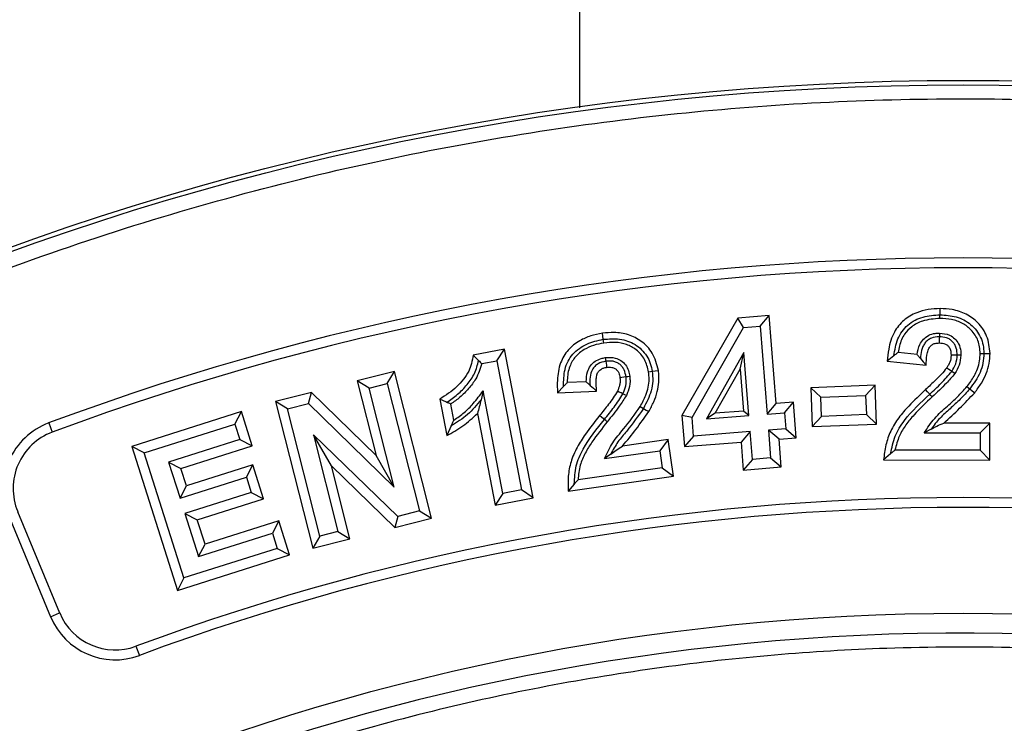
# Model space of a CAD drawing. Units: millimetres. Extents: x 0 to 10668, y 0 to 7544.
# Drawn here: x 3468 to 3609, y 1131 to 1231 of the extents above; entities that cross this region are included whole.
import ezdxf

# ---------------------------------------------------------------- set-up
doc = ezdxf.new("R2010")
doc.units = ezdxf.units.MM

msp = doc.modelspace()

# ---------------------------------------------------------------- linework, layer by layer
at = {"color": 7, "linetype": 'Continuous', "lineweight": 25}
for p, q in [((3571.14, 1188.68), (3563.16, 1174.77)), ((3575.67, 1189.04), (3571.14, 1188.68)), ((3571.99, 1187.33), (3571.14, 1188.68)), ((3574.38, 1187.52), (3575.67, 1189.04)), ((3576.66, 1176.46), (3575.67, 1189.04)), ((3564.6, 1174.45), (3571.99, 1187.33)), ((3571.99, 1187.33), (3574.38, 1187.52)), ((3574.38, 1187.52), (3575.37, 1174.94)), ((3537.77, 1184.24), (3533.29, 1183.38)), ((3536.65, 1182.59), (3537.77, 1184.24)), ((3541.86, 1162.98), (3537.77, 1184.24)), ((3534.05, 1182.63), (3533.29, 1183.38)), ((3572.03, 1183.76), (3566.67, 1174.26)), ((3571.51, 1181.4), (3572.03, 1183.76)), ((3572.74, 1174.73), (3572.03, 1183.76)), ((3593.51, 1183.31), (3592.52, 1182.52)), ((3596.82, 1183.5), (3594.11, 1183.78)), ((3606.38, 1183.64), (3607.27, 1183.63)), ((3534.5, 1182.18), (3536.65, 1182.59)), ((3536.65, 1182.59), (3540.21, 1164.09)), ((3567.93, 1175.06), (3571.51, 1181.4)), ((3571.51, 1181.4), (3571.98, 1175.38)), ((3592.52, 1182.52), (3598.11, 1181.95)), ((3521.99, 1181.05), (3516.67, 1179.7)), ((3520.97, 1179.33), (3521.99, 1181.05)), ((3527.3, 1160.07), (3521.99, 1181.05)), ((3516.67, 1179.7), (3519.38, 1169.01)), ((3518.38, 1178.68), (3516.67, 1179.7)), ((3518.38, 1178.68), (3520.97, 1179.33)), ((3521.97, 1164.5), (3518.38, 1178.68)), ((3520.97, 1179.33), (3525.59, 1161.09)), ((3546.21, 1178.9), (3545.34, 1177.99)), ((3549.46, 1179.57), (3546.73, 1179.45)), ((3590.82, 1179.07), (3581.6, 1178.73)), ((3583.06, 1177.38), (3581.6, 1178.73)), ((3581.6, 1178.73), (3581.79, 1173.17)), ((3590.82, 1179.07), (3589.46, 1177.61)), ((3591.02, 1173.51), (3590.82, 1179.07)), ((3603.96, 1178.88), (3604.37, 1178.55)), ((3510.11, 1178.04), (3504.99, 1176.74)), ((3509.69, 1176.48), (3510.11, 1178.04)), ((3519.38, 1169.01), (3510.11, 1178.04)), ((3528.49, 1177.08), (3529.5, 1171.87)), ((3529.47, 1176.64), (3528.49, 1177.08)), ((3534.69, 1178.28), (3534.4, 1177.01)), ((3537.52, 1163.58), (3534.69, 1178.28)), ((3545.34, 1177.99), (3550.95, 1178.22)), ((3583.06, 1177.38), (3589.46, 1177.61)), ((3583.15, 1174.63), (3583.06, 1177.38)), ((3589.46, 1177.61), (3589.56, 1174.87)), ((3506.7, 1175.72), (3504.99, 1176.74)), ((3504.99, 1176.74), (3510.3, 1155.76)), ((3506.7, 1175.72), (3509.69, 1176.48)), ((3511.32, 1157.48), (3506.7, 1175.72)), ((3509.69, 1176.48), (3521.97, 1164.5)), ((3530.5, 1174.09), (3530.06, 1176.38)), ((3575.37, 1174.94), (3576.66, 1176.46)), ((3579.12, 1176.65), (3576.66, 1176.46)), ((3577.83, 1175.14), (3579.12, 1176.65)), ((3579.53, 1171.56), (3579.12, 1176.65)), ((3500.09, 1175.3), (3484.39, 1170.32)), ((3499.17, 1173.52), (3500.09, 1175.3)), ((3501.64, 1170.41), (3500.09, 1175.3)), ((3533.88, 1175.03), (3536.4, 1161.93)), ((3563.16, 1174.77), (3563.52, 1170.3)), ((3564.6, 1174.45), (3563.16, 1174.77)), ((3564.81, 1171.81), (3564.6, 1174.45)), ((3567.93, 1175.06), (3566.67, 1174.26)), ((3566.67, 1174.26), (3572.74, 1174.73)), ((3571.98, 1175.38), (3567.93, 1175.06)), ((3572.74, 1174.73), (3571.98, 1175.38)), ((3575.37, 1174.94), (3577.83, 1175.14)), ((3577.83, 1175.14), (3578.01, 1172.85)), ((3583.15, 1174.63), (3581.79, 1173.17)), ((3589.56, 1174.87), (3583.15, 1174.63)), ((3589.56, 1174.87), (3591.02, 1173.51)), ((3472.5, 1173.68), (3473, 1172.35)), ((3486.16, 1169.4), (3499.17, 1173.52)), ((3499.17, 1173.52), (3499.87, 1171.33)), ((3530.13, 1173.25), (3529.5, 1171.87)), ((3578.01, 1172.85), (3575.55, 1172.66)), ((3578.01, 1172.85), (3579.53, 1171.56)), ((3581.79, 1173.17), (3591.02, 1173.51)), ((3598.82, 1172.79), (3597.86, 1172.26)), ((3607.25, 1173.66), (3600.65, 1173.67)), ((3607.25, 1173.66), (3605.84, 1172.25)), ((3607.24, 1168.36), (3607.25, 1173.66)), ((3522.48, 1160.3), (3510.4, 1171.99)), ((3510.4, 1171.99), (3513.91, 1158.13)), ((3512.99, 1167.53), (3510.4, 1171.99)), ((3564.81, 1171.81), (3563.52, 1170.3)), ((3572.92, 1172.45), (3564.81, 1171.81)), ((3572.92, 1172.45), (3571.63, 1170.93)), ((3573.24, 1168.46), (3572.92, 1172.45)), ((3575.55, 1172.66), (3575.86, 1168.67)), ((3577.06, 1171.36), (3575.55, 1172.66)), ((3577.06, 1171.36), (3579.53, 1171.56)), ((3597.86, 1172.26), (3605.84, 1172.25)), ((3605.84, 1172.25), (3605.83, 1169.78)), ((3484.39, 1170.32), (3490.93, 1149.73)), ((3486.16, 1169.4), (3484.39, 1170.32)), ((3499.87, 1171.33), (3489.66, 1168.09)), ((3491.44, 1167.18), (3501.64, 1170.41)), ((3499.87, 1171.33), (3501.64, 1170.41)), ((3561.19, 1171.31), (3554.66, 1170.38)), ((3561.19, 1171.31), (3559.99, 1169.71)), ((3561.93, 1166.06), (3561.19, 1171.31)), ((3563.52, 1170.3), (3571.63, 1170.93)), ((3571.63, 1170.93), (3571.94, 1166.94)), ((3577.38, 1167.38), (3577.06, 1171.36)), ((3491.84, 1151.5), (3486.16, 1169.4)), ((3521.97, 1164.5), (3519.38, 1169.01)), ((3552.09, 1168.59), (3559.99, 1169.71)), ((3552.97, 1169.24), (3552.09, 1168.59)), ((3559.99, 1169.71), (3560.34, 1167.26)), ((3575.86, 1168.67), (3573.24, 1168.46)), ((3575.86, 1168.67), (3577.38, 1167.38)), ((3593.04, 1169.27), (3592.02, 1168.39)), ((3605.83, 1169.78), (3593.65, 1169.8)), ((3605.83, 1169.78), (3607.24, 1168.36)), ((3489.66, 1168.09), (3491.32, 1162.9)), ((3489.66, 1168.09), (3491.44, 1167.18)), ((3492.23, 1164.67), (3491.44, 1167.18)), ((3501.72, 1167.68), (3492.23, 1164.67)), ((3500.81, 1165.91), (3501.72, 1167.68)), ((3503.27, 1162.81), (3501.72, 1167.68)), ((3512.99, 1167.53), (3522.06, 1158.74)), ((3515.63, 1157.11), (3512.99, 1167.53)), ((3560.34, 1167.26), (3548.28, 1165.54)), ((3560.34, 1167.26), (3561.93, 1166.06)), ((3573.24, 1168.46), (3571.94, 1166.94)), ((3571.94, 1166.94), (3577.38, 1167.38)), ((3592.02, 1168.39), (3607.24, 1168.36)), ((3491.32, 1162.9), (3500.81, 1165.91)), ((3500.81, 1165.91), (3501.5, 1163.73)), ((3546.87, 1163.92), (3561.93, 1166.06)), ((3491.32, 1162.9), (3492.23, 1164.67)), ((3547.75, 1164.93), (3546.87, 1163.92)), ((3501.5, 1163.73), (3492, 1160.72)), ((3501.5, 1163.73), (3503.27, 1162.81)), ((3537.52, 1163.58), (3536.4, 1161.93)), ((3536.4, 1161.93), (3541.86, 1162.98)), ((3540.21, 1164.09), (3537.52, 1163.58)), ((3541.86, 1162.98), (3540.21, 1164.09)), ((3493.78, 1159.8), (3503.27, 1162.81)), ((3466.76, 1160.48), (3472.77, 1145.96)), ((3468.06, 1161.02), (3474.07, 1146.5)), ((3492, 1160.72), (3493.96, 1154.57)), ((3492, 1160.72), (3493.78, 1159.8)), ((3522.48, 1160.3), (3522.06, 1158.74)), ((3525.59, 1161.09), (3522.48, 1160.3)), ((3525.59, 1161.09), (3527.3, 1160.07)), ((3494.88, 1156.34), (3493.78, 1159.8)), ((3505.44, 1159.69), (3494.88, 1156.34)), ((3505.44, 1159.69), (3504.52, 1157.92)), ((3506.98, 1154.82), (3505.44, 1159.69)), ((3522.06, 1158.74), (3527.3, 1160.07)), ((3493.96, 1154.57), (3504.52, 1157.92)), ((3504.52, 1157.92), (3505.21, 1155.74)), ((3511.32, 1157.48), (3510.3, 1155.76)), ((3513.91, 1158.13), (3511.32, 1157.48)), ((3513.91, 1158.13), (3515.63, 1157.11)), ((3493.96, 1154.57), (3494.88, 1156.34)), ((3510.3, 1155.76), (3515.63, 1157.11)), ((3490.93, 1149.73), (3506.98, 1154.82)), ((3505.21, 1155.74), (3491.84, 1151.5)), ((3505.21, 1155.74), (3506.98, 1154.82)), ((3491.84, 1151.5), (3490.93, 1149.73)), ((3472.77, 1145.96), (3474.07, 1146.5)), ((3485, 1141.74), (3485.49, 1140.42))]:
    msp.add_line(p, q, dxfattribs=at)
at = {"color": 7, "linetype": 'Continuous', "lineweight": 25, "flags": 128}
for points in [[(3600.11, 1189.16), (3600.11, 1189.6), (3600.11, 1190.05)], [(3600.1, 1188.63), (3600.1, 1188.9), (3600.11, 1189.16)], [(3551.9, 1185.65), (3551.84, 1186.08), (3551.78, 1186.52)], [(3551.97, 1185.12), (3551.94, 1185.38), (3551.9, 1185.65)], [(3600.01, 1186.01), (3600, 1185.77), (3600, 1185.45), (3600, 1185.13)], [(3600.01, 1186.54), (3600.01, 1186.28), (3600.01, 1186.01)], [(3552.17, 1183.03), (3552.21, 1182.77), (3552.25, 1182.51)], [(3597.3, 1182.92), (3597.7, 1182.44), (3598.11, 1181.95)], [(3602.57, 1183.37), (3602.26, 1183.38), (3601.69, 1183.38)], [(3603.1, 1183.37), (3602.83, 1183.37), (3602.57, 1183.37)], [(3605.85, 1183.64), (3606.12, 1183.64), (3606.38, 1183.64)], [(3552.25, 1182.51), (3552.29, 1182.23), (3552.34, 1181.93), (3552.38, 1181.64)], [(3601.78, 1181.05), (3601.31, 1181.36), (3601.05, 1181.54)], [(3555.17, 1180.26), (3554.84, 1180.22), (3554.29, 1180.14)], [(3555.69, 1180.33), (3555.43, 1180.3), (3555.17, 1180.26)], [(3558.39, 1180.99), (3558.65, 1181.03), (3558.91, 1181.07)], [(3558.91, 1181.07), (3559.35, 1181.13), (3559.78, 1181.19)], [(3602.22, 1180.75), (3602, 1180.9), (3601.78, 1181.05)], [(3550.01, 1179.06), (3550.48, 1178.64), (3550.95, 1178.22)], [(3598.63, 1177.81), (3598.33, 1178.13), (3598.03, 1178.45)], [(3604.37, 1178.55), (3604.72, 1178.28), (3605.07, 1178.01)], [(3554.72, 1177.85), (3554.46, 1177.97), (3554.19, 1178.1), (3553.93, 1178.23)], [(3555.2, 1177.62), (3554.96, 1177.73), (3554.72, 1177.85)], [(3598.99, 1177.42), (3598.81, 1177.61), (3598.63, 1177.81)], [(3557.18, 1176.02), (3557.41, 1175.88), (3557.64, 1175.75)], [(3557.64, 1175.75), (3558.02, 1175.53), (3558.4, 1175.31)], [(3552.06, 1174.18), (3551.71, 1174.46), (3551.37, 1174.74)], [(3552.47, 1173.85), (3552.26, 1174.02), (3552.06, 1174.18)]]:
    msp.add_lwpolyline(points, dxfattribs=at)
at = {"color": 7, "linetype": 'Continuous', "lineweight": 25}
for radius in [400, 399.37, 323.75]:
    msp.add_circle((3603.42, 822.7), radius, dxfattribs=at)
for centre, radius, start, end in [((3603.42, 1092.7), 795, 146.69756, 139.98289), ((3603.42, 822.7), 374.6, 69.5433, 110.4567), ((3603.42, 822.7), 373.19, 69.5433, 110.4567), ((3476, 1164.31), 10, 110.4567, 202.5), ((3476, 1164.31), 8.59, 110.4567, 202.5), ((3603.42, 822.7), 340.31, 69.6353, 110.3647), ((3603.42, 822.7), 338.9, 69.6353, 110.3647), ((3482.01, 1149.79), 8.59, 202.5, 290.3647), ((3482.01, 1149.79), 10, 202.5, 290.3647), ((3603.42, 822.7), 320.91, 3.9373, 270)]:
    msp.add_arc(centre, radius, start, end, dxfattribs=at)
for points, knots in [([(3548.54, 1218.76), (3548.53, 1231.53), (3548.52, 1314.34), (3548.48, 1519.47), (3548.46, 1711.83), (3548.44, 1834.17), (3548.44, 1834.17)], [0, 0, 0, 0, 0.0622418, 0.4035144, 0.9999727, 1, 1, 1, 1]), ([(3206.06, 822.7), (3206.13, 828.66), (3206.29, 840.58), (3207.55, 858.62), (3209.61, 876.78), (3212.58, 895.21), (3216.45, 913.66), (3221.29, 932.24), (3227.07, 950.71), (3233.85, 969.15), (3241.6, 987.36), (3250.35, 1005.38), (3260.05, 1023.02), (3270.72, 1040.3), (3282.31, 1057.07), (3294.81, 1073.3), (3308.16, 1088.9), (3322.32, 1103.81), (3337.23, 1117.97), (3352.82, 1131.31), (3369.06, 1143.81), (3385.83, 1155.4), (3403.1, 1166.08), (3420.74, 1175.78), (3438.76, 1184.53), (3457.82, 1192.63), (3478, 1199.97), (3499.14, 1206.35), (3520.31, 1211.48), (3541.39, 1215.39), (3562.27, 1218.11), (3582.94, 1219.72), (3602.57, 1220.22), (3621.3, 1219.8), (3639.34, 1218.58), (3657.51, 1216.51), (3675.94, 1213.55), (3694.39, 1209.67), (3712.96, 1204.83), (3731.43, 1199.05), (3749.88, 1192.27), (3768.09, 1184.53), (3786.1, 1175.78), (3803.75, 1166.08), (3821.02, 1155.4), (3837.79, 1143.81), (3854.02, 1131.31), (3869.62, 1117.97), (3884.53, 1103.81), (3898.69, 1088.9), (3912.04, 1073.3), (3924.54, 1057.07), (3936.13, 1040.3), (3946.8, 1023.02), (3956.5, 1005.38), (3965.25, 987.36), (3973.36, 968.3), (3980.7, 948.12), (3987.07, 926.99), (3992.2, 905.81), (3996.12, 884.73), (3998.83, 863.85), (4000.49, 843.19), (4000.69, 829.51), (4000.79, 822.7)], [0, 0, 0, 0, 0.01432, 0.028641, 0.043443, 0.058246, 0.073489, 0.088732, 0.104361, 0.119992, 0.135945, 0.1519, 0.168106, 0.184312, 0.20069, 0.217069, 0.233535, 0.250002, 0.266468, 0.282934, 0.299313, 0.315692, 0.331897, 0.348104, 0.364058, 0.380012, 0.397873, 0.415628, 0.433043, 0.450215, 0.467129, 0.483635, 0.5, 0.51432, 0.528641, 0.543443, 0.558246, 0.573489, 0.588732, 0.604361, 0.619992, 0.635945, 0.6519, 0.668106, 0.684312, 0.70069, 0.717069, 0.733535, 0.750002, 0.766468, 0.782934, 0.799313, 0.815692, 0.831897, 0.848104, 0.864058, 0.880012, 0.897873, 0.915628, 0.933043, 0.950215, 0.967129, 0.983635, 1, 1, 1, 1]), ([(3600.11, 1190.05), (3599.54, 1190.02), (3598.4, 1189.96), (3596.6, 1189.47), (3594.83, 1188.46), (3593.37, 1186.63), (3592.74, 1184.52), (3592.59, 1183.1), (3592.52, 1182.52)], [0, 0, 0, 0, 0.142335, 0.284043, 0.462195, 0.641819, 0.854956, 1, 1, 1, 1]), ([(3607.27, 1183.63), (3607.18, 1184.48), (3607.01, 1186.11), (3605.65, 1188.05), (3603.9, 1189.35), (3601.98, 1189.96), (3600.69, 1190.02), (3600.11, 1190.05)], [0, 0, 0, 0, 0.236284, 0.44877, 0.639621, 0.839145, 1, 1, 1, 1]), ([(3593.51, 1183.31), (3593.64, 1184.12), (3593.84, 1185.35), (3594.63, 1186.81), (3595.75, 1188.03), (3597.64, 1189), (3599.28, 1189.11), (3600.11, 1189.16)], [0, 0, 0, 0, 0.250176, 0.375407, 0.500538, 0.749934, 1, 1, 1, 1]), ([(3600.1, 1188.63), (3599.25, 1188.57), (3597.81, 1188.47), (3596.07, 1187.57), (3594.89, 1186.35), (3594.34, 1185), (3594.17, 1184.09), (3594.11, 1183.78)], [0, 0, 0, 0, 0.297812, 0.501039, 0.673256, 0.887955, 1, 1, 1, 1]), ([(3605.85, 1183.64), (3605.8, 1184.26), (3605.69, 1185.48), (3604.69, 1186.98), (3603.35, 1188.01), (3601.77, 1188.55), (3600.66, 1188.61), (3600.1, 1188.63)], [0, 0, 0, 0, 0.216846, 0.425051, 0.609347, 0.805451, 1, 1, 1, 1]), ([(3600.11, 1189.16), (3600.89, 1189.12), (3602.07, 1189.04), (3603.54, 1188.46), (3604.52, 1187.8), (3605.34, 1186.95), (3605.95, 1185.94), (3606.32, 1184.81), (3606.36, 1184.03), (3606.38, 1183.64)], [0, 0, 0, 0, 0.249753, 0.374809, 0.499854, 0.624935, 0.749929, 0.874938, 1, 1, 1, 1]), ([(3551.78, 1186.52), (3551.21, 1186.41), (3550.09, 1186.19), (3548.38, 1185.45), (3546.78, 1184.2), (3545.61, 1182.21), (3545.28, 1180.04), (3545.32, 1178.59), (3545.34, 1177.99)], [0, 0, 0, 0, 0.1428422, 0.2850993, 0.4614811, 0.6392941, 0.8478863, 1, 1, 1, 1]), ([(3546.21, 1178.9), (3546.22, 1179.73), (3546.24, 1180.97), (3546.81, 1182.54), (3547.51, 1183.57), (3548.45, 1184.38), (3549.87, 1185.22), (3551.09, 1185.48), (3551.9, 1185.65)], [0, 0, 0, 0, 0.249884, 0.375007, 0.499973, 0.625102, 0.750251, 1, 1, 1, 1]), ([(3559.78, 1181.19), (3559.56, 1182.06), (3559.15, 1183.68), (3557.46, 1185.41), (3555.53, 1186.4), (3553.57, 1186.7), (3552.33, 1186.57), (3551.78, 1186.52)], [0, 0, 0, 0, 0.245138, 0.459481, 0.651532, 0.844601, 1, 1, 1, 1]), ([(3551.9, 1185.65), (3552.69, 1185.71), (3553.86, 1185.81), (3555.4, 1185.44), (3556.47, 1184.93), (3557.4, 1184.2), (3558.16, 1183.29), (3558.68, 1182.22), (3558.83, 1181.45), (3558.91, 1181.07)], [0, 0, 0, 0, 0.249707, 0.37481, 0.499856, 0.62491, 0.749912, 0.874931, 1, 1, 1, 1]), ([(3596.82, 1183.5), (3596.92, 1183.98), (3597.07, 1184.77), (3597.7, 1185.71), (3598.48, 1186.27), (3599.29, 1186.52), (3599.81, 1186.54), (3600.01, 1186.54)], [0, 0, 0, 0, 0.298244, 0.490293, 0.682473, 0.876938, 1, 1, 1, 1]), ([(3600.01, 1186.01), (3599.62, 1185.98), (3599.03, 1185.93), (3598.35, 1185.54), (3597.93, 1185.13), (3597.65, 1184.62), (3597.4, 1183.89), (3597.34, 1183.31), (3597.3, 1182.92)], [0, 0, 0, 0, 0.249275, 0.374437, 0.499569, 0.624626, 0.749796, 1, 1, 1, 1]), ([(3600.01, 1186.54), (3600.52, 1186.5), (3601.33, 1186.42), (3602.27, 1185.77), (3602.84, 1184.97), (3603.08, 1184.13), (3603.09, 1183.57), (3603.1, 1183.37)], [0, 0, 0, 0, 0.301343, 0.483487, 0.666108, 0.879929, 1, 1, 1, 1]), ([(3602.57, 1183.37), (3602.55, 1183.72), (3602.52, 1184.25), (3602.24, 1184.9), (3601.93, 1185.32), (3601.52, 1185.65), (3600.88, 1185.96), (3600.36, 1185.99), (3600.01, 1186.01)], [0, 0, 0, 0, 0.24969, 0.374923, 0.500054, 0.625209, 0.750376, 1, 1, 1, 1]), ([(3551.97, 1185.12), (3551.48, 1185.03), (3550.51, 1184.84), (3549.1, 1184.21), (3547.85, 1183.23), (3546.95, 1181.68), (3546.75, 1180.35), (3546.73, 1179.57), (3546.73, 1179.45)], [0, 0, 0, 0, 0.174925, 0.348953, 0.535941, 0.724821, 0.960621, 1, 1, 1, 1]), ([(3558.39, 1180.99), (3558.24, 1181.6), (3557.95, 1182.82), (3556.72, 1184.17), (3555.24, 1184.99), (3553.62, 1185.28), (3552.53, 1185.18), (3551.97, 1185.12)], [0, 0, 0, 0, 0.216299, 0.433344, 0.616877, 0.804107, 1, 1, 1, 1]), ([(3598.11, 1181.95), (3598.13, 1182.43), (3598.17, 1183.16), (3598.36, 1184.04), (3598.61, 1184.57), (3598.97, 1184.9), (3599.44, 1185.11), (3599.8, 1185.12), (3600, 1185.13)], [0, 0, 0, 0, 0.337759, 0.516427, 0.641296, 0.747869, 0.854042, 1, 1, 1, 1]), ([(3600, 1185.13), (3600.31, 1185.11), (3600.76, 1185.08), (3601.26, 1184.75), (3601.54, 1184.35), (3601.67, 1183.87), (3601.68, 1183.53), (3601.69, 1183.38)], [0, 0, 0, 0, 0.320455, 0.474595, 0.629581, 0.840245, 1, 1, 1, 1]), ([(3533.29, 1183.38), (3533.13, 1182.59), (3532.89, 1181.34), (3531.89, 1179.9), (3530.59, 1178.45), (3529.34, 1177.63), (3528.49, 1177.08)], [0, 0, 0, 0, 0.289185, 0.457611, 0.63145, 1, 1, 1, 1]), ([(3549.46, 1179.57), (3549.48, 1180.05), (3549.52, 1180.86), (3550.01, 1181.88), (3550.7, 1182.55), (3551.47, 1182.9), (3551.98, 1183), (3552.17, 1183.03)], [0, 0, 0, 0, 0.296869, 0.4896697, 0.6828952, 0.8757078, 1, 1, 1, 1]), ([(3552.17, 1183.03), (3552.66, 1183.06), (3553.45, 1183.11), (3554.46, 1182.64), (3555.11, 1182.01), (3555.53, 1181.2), (3555.64, 1180.62), (3555.69, 1180.33)], [0, 0, 0, 0, 0.286817, 0.466188, 0.645684, 0.824934, 1, 1, 1, 1]), ([(3594.11, 1183.78), (3594.01, 1183.7), (3593.81, 1183.54), (3593.61, 1183.39), (3593.51, 1183.31)], [0, 0, 0, 0, 0.499999, 1, 1, 1, 1]), ([(3597.3, 1182.92), (3597.25, 1182.98), (3597.14, 1183.11), (3596.98, 1183.3), (3596.87, 1183.44), (3596.82, 1183.5)], [0, 0, 0, 0, 0.318469, 0.659232, 1, 1, 1, 1]), ([(3601.69, 1183.38), (3601.68, 1183.21), (3601.65, 1182.71), (3601.39, 1182.09), (3601.14, 1181.68), (3601.05, 1181.54)], [0, 0, 0, 0, 0.264358, 0.747636, 1, 1, 1, 1]), ([(3601.78, 1181.05), (3602, 1181.41), (3602.44, 1182.12), (3602.53, 1182.96), (3602.57, 1183.37)], [0, 0, 0, 0, 0.500552, 1, 1, 1, 1]), ([(3603.1, 1183.37), (3603.05, 1182.89), (3602.95, 1181.95), (3602.46, 1181.15), (3602.22, 1180.75)], [0, 0, 0, 0, 0.510991, 1, 1, 1, 1]), ([(3603.96, 1178.88), (3604.32, 1179.37), (3605.14, 1180.48), (3605.79, 1182.15), (3605.84, 1183.28), (3605.85, 1183.64)], [0, 0, 0, 0, 0.3511781, 0.7938303, 1, 1, 1, 1]), ([(3606.38, 1183.64), (3606.36, 1183.17), (3606.31, 1182.24), (3605.74, 1180.45), (3604.92, 1179.31), (3604.37, 1178.55)], [0, 0, 0, 0, 0.2501921, 0.5003616, 1, 1, 1, 1]), ([(3605.07, 1178.01), (3605.4, 1178.46), (3606.33, 1179.72), (3607.16, 1181.66), (3607.24, 1183.15), (3607.27, 1183.63)], [0, 0, 0, 0, 0.273307, 0.766781, 1, 1, 1, 1]), ([(3529.47, 1176.64), (3530.01, 1177), (3531.09, 1177.73), (3532.42, 1179.14), (3533.58, 1180.73), (3533.89, 1182), (3534.05, 1182.63)], [0, 0, 0, 0, 0.250098, 0.500474, 0.750395, 1, 1, 1, 1]), ([(3534.5, 1182.18), (3534.26, 1181.43), (3533.85, 1180.12), (3532.62, 1178.58), (3531.44, 1177.35), (3530.51, 1176.69), (3530.06, 1176.38)], [0, 0, 0, 0, 0.3131374, 0.5445785, 0.7817557, 1, 1, 1, 1]), ([(3534.05, 1182.63), (3534.13, 1182.55), (3534.28, 1182.4), (3534.43, 1182.25), (3534.5, 1182.18)], [0, 0, 0, 0, 0.4999995, 1, 1, 1, 1]), ([(3552.25, 1182.51), (3551.87, 1182.42), (3551.29, 1182.3), (3550.68, 1181.8), (3550.21, 1181.18), (3549.96, 1180.22), (3549.99, 1179.45), (3550.01, 1179.06)], [0, 0, 0, 0, 0.249609, 0.375017, 0.500175, 0.74948, 1, 1, 1, 1]), ([(3550.95, 1178.22), (3550.9, 1178.76), (3550.83, 1179.51), (3550.93, 1180.43), (3551.12, 1180.97), (3551.49, 1181.35), (3551.93, 1181.56), (3552.23, 1181.61), (3552.38, 1181.64)], [0, 0, 0, 0, 0.383642, 0.531867, 0.657469, 0.784711, 0.892164, 1, 1, 1, 1]), ([(3555.17, 1180.26), (3555.1, 1180.61), (3554.99, 1181.12), (3554.63, 1181.72), (3554.26, 1182.1), (3553.8, 1182.37), (3553.13, 1182.58), (3552.6, 1182.54), (3552.25, 1182.51)], [0, 0, 0, 0, 0.249812, 0.375009, 0.50015, 0.625296, 0.75048, 1, 1, 1, 1]), ([(3552.38, 1181.64), (3552.63, 1181.66), (3553.03, 1181.69), (3553.56, 1181.52), (3553.9, 1181.23), (3554.18, 1180.77), (3554.25, 1180.39), (3554.29, 1180.14)], [0, 0, 0, 0, 0.266777, 0.425656, 0.585407, 0.735384, 1, 1, 1, 1]), ([(3601.05, 1181.54), (3600.8, 1181.24), (3600.32, 1180.65), (3599.29, 1179.64), (3598.52, 1178.91), (3598.03, 1178.45)], [0, 0, 0, 0, 0.266252, 0.531758, 1, 1, 1, 1]), ([(3554.29, 1180.14), (3554.31, 1179.96), (3554.34, 1179.61), (3554.23, 1178.96), (3554.04, 1178.51), (3553.93, 1178.23)], [0, 0, 0, 0, 0.272815, 0.53394, 1, 1, 1, 1]), ([(3554.72, 1177.85), (3554.88, 1178.23), (3555.21, 1179), (3555.18, 1179.84), (3555.17, 1180.26)], [0, 0, 0, 0, 0.500443, 1, 1, 1, 1]), ([(3555.69, 1180.33), (3555.71, 1180.09), (3555.77, 1179.38), (3555.56, 1178.45), (3555.28, 1177.81), (3555.2, 1177.62)], [0, 0, 0, 0, 0.257939, 0.767824, 1, 1, 1, 1]), ([(3557.18, 1176.02), (3557.47, 1176.55), (3558.13, 1177.78), (3558.53, 1179.52), (3558.42, 1180.64), (3558.39, 1180.99)], [0, 0, 0, 0, 0.351288, 0.799343, 1, 1, 1, 1]), ([(3558.91, 1181.07), (3558.95, 1180.6), (3559.03, 1179.68), (3558.72, 1177.82), (3558.07, 1176.58), (3557.64, 1175.75)], [0, 0, 0, 0, 0.250168, 0.500313, 1, 1, 1, 1]), ([(3558.4, 1175.31), (3558.66, 1175.77), (3559.16, 1176.69), (3559.8, 1178.52), (3559.92, 1180.07), (3559.8, 1181.07), (3559.78, 1181.19)], [0, 0, 0, 0, 0.256229, 0.512727, 0.937715, 1, 1, 1, 1]), ([(3598.63, 1177.81), (3599.18, 1178.32), (3600.3, 1179.34), (3601.29, 1180.48), (3601.78, 1181.05)], [0, 0, 0, 0, 0.500248, 1, 1, 1, 1]), ([(3602.22, 1180.75), (3601.83, 1180.28), (3601.13, 1179.45), (3600.01, 1178.38), (3599.33, 1177.74), (3598.99, 1177.42)], [0, 0, 0, 0, 0.394978, 0.697388, 1, 1, 1, 1]), ([(3546.73, 1179.45), (3546.64, 1179.36), (3546.47, 1179.18), (3546.29, 1179), (3546.21, 1178.9)], [0, 0, 0, 0, 0.499999, 1, 1, 1, 1]), ([(3550.01, 1179.06), (3549.95, 1179.12), (3549.82, 1179.23), (3549.64, 1179.4), (3549.52, 1179.51), (3549.46, 1179.57)], [0, 0, 0, 0, 0.3307796, 0.6653866, 1, 1, 1, 1]), ([(3598.03, 1178.45), (3597.21, 1177.68), (3595.87, 1176.41), (3594.15, 1174.45), (3592.99, 1172.59), (3592.28, 1170.52), (3592.11, 1169.11), (3592.02, 1168.39)], [0, 0, 0, 0, 0.278124, 0.460617, 0.646978, 0.820424, 1, 1, 1, 1]), ([(3597.86, 1172.26), (3598.32, 1172.98), (3599.25, 1174.42), (3601.04, 1175.97), (3602.64, 1177.42), (3603.52, 1178.39), (3603.96, 1178.88)], [0, 0, 0, 0, 0.282576, 0.565152, 0.782262, 1, 1, 1, 1]), ([(3604.37, 1178.55), (3603.92, 1178.06), (3603.03, 1177.07), (3601.54, 1175.72), (3600.03, 1174.39), (3599.22, 1173.32), (3598.82, 1172.79)], [0, 0, 0, 0, 0.250059, 0.50027, 0.750478, 1, 1, 1, 1]), ([(3534.4, 1177.01), (3533.79, 1176.27), (3532.57, 1174.78), (3530.94, 1173.76), (3530.13, 1173.25)], [0, 0, 0, 0, 0.4999486, 1, 1, 1, 1]), ([(3530.5, 1174.09), (3531.01, 1174.44), (3532.02, 1175.13), (3533.43, 1176.55), (3534.24, 1177.66), (3534.69, 1178.28)], [0, 0, 0, 0, 0.30741, 0.614744, 1, 1, 1, 1]), ([(3534.4, 1177.01), (3534.32, 1176.66), (3534.15, 1175.97), (3533.97, 1175.34), (3533.88, 1175.03)], [0, 0, 0, 0, 0.499831, 1, 1, 1, 1]), ([(3553.93, 1178.23), (3553.73, 1177.9), (3553.33, 1177.26), (3552.46, 1176.11), (3551.8, 1175.27), (3551.37, 1174.74)], [0, 0, 0, 0, 0.2627654, 0.5246734, 1, 1, 1, 1]), ([(3552.06, 1174.18), (3552.53, 1174.77), (3553.49, 1175.94), (3554.31, 1177.21), (3554.72, 1177.85)], [0, 0, 0, 0, 0.500273, 1, 1, 1, 1]), ([(3555.2, 1177.62), (3554.87, 1177.1), (3554.3, 1176.18), (3553.35, 1174.95), (3552.76, 1174.22), (3552.47, 1173.85)], [0, 0, 0, 0, 0.394553, 0.697187, 1, 1, 1, 1]), ([(3593.04, 1169.27), (3593.2, 1170.13), (3593.54, 1171.85), (3595.44, 1174.83), (3597.35, 1176.62), (3598.63, 1177.81)], [0, 0, 0, 0, 0.249724, 0.499549, 1, 1, 1, 1]), ([(3598.99, 1177.42), (3598.1, 1176.58), (3596.77, 1175.32), (3595.19, 1173.45), (3594.16, 1171.78), (3593.83, 1170.49), (3593.65, 1169.8)], [0, 0, 0, 0, 0.386162, 0.579372, 0.776527, 1, 1, 1, 1]), ([(3600.65, 1173.67), (3601.42, 1174.37), (3602.94, 1175.76), (3604.36, 1177.26), (3605.07, 1178.01)], [0, 0, 0, 0, 0.499957, 1, 1, 1, 1]), ([(3530.06, 1176.38), (3529.96, 1176.42), (3529.77, 1176.51), (3529.57, 1176.6), (3529.47, 1176.64)], [0, 0, 0, 0, 0.5, 1, 1, 1, 1]), ([(3552.09, 1168.59), (3552.44, 1169.36), (3553.14, 1170.91), (3555.16, 1173.17), (3556.42, 1174.94), (3557.18, 1176.02)], [0, 0, 0, 0, 0.280144, 0.560467, 1, 1, 1, 1]), ([(3557.64, 1175.75), (3556.87, 1174.66), (3555.71, 1173.02), (3553.94, 1171), (3553.29, 1169.83), (3552.97, 1169.24)], [0, 0, 0, 0, 0.500126, 0.750404, 1, 1, 1, 1]), ([(3529.5, 1171.87), (3530.28, 1172.3), (3531.87, 1173.18), (3533.21, 1174.41), (3533.88, 1175.03)], [0, 0, 0, 0, 0.496057, 1, 1, 1, 1]), ([(3551.37, 1174.74), (3550.68, 1173.86), (3549.53, 1172.4), (3548.1, 1170.21), (3547.22, 1168.19), (3546.81, 1166.05), (3546.85, 1164.64), (3546.87, 1163.92)], [0, 0, 0, 0, 0.2780423, 0.4617786, 0.6495008, 0.8217417, 1, 1, 1, 1]), ([(3554.66, 1170.38), (3555.31, 1171.17), (3556.63, 1172.77), (3557.81, 1174.46), (3558.4, 1175.31)], [0, 0, 0, 0, 0.499823, 1, 1, 1, 1]), ([(3530.13, 1173.25), (3530.19, 1173.39), (3530.32, 1173.67), (3530.44, 1173.95), (3530.5, 1174.09)], [0, 0, 0, 0, 0.499997, 1, 1, 1, 1]), ([(3547.75, 1164.93), (3547.79, 1165.81), (3547.87, 1167.56), (3549.33, 1170.78), (3550.97, 1172.82), (3552.06, 1174.18)], [0, 0, 0, 0, 0.2497115, 0.4995278, 1, 1, 1, 1]), ([(3552.47, 1173.85), (3551.71, 1172.89), (3550.58, 1171.46), (3549.27, 1169.38), (3548.49, 1167.58), (3548.35, 1166.25), (3548.28, 1165.54)], [0, 0, 0, 0, 0.386063, 0.579185, 0.776291, 1, 1, 1, 1]), ([(3598.82, 1172.79), (3599.09, 1172.94), (3599.63, 1173.24), (3600.31, 1173.52), (3600.65, 1173.67)], [0, 0, 0, 0, 0.499415, 1, 1, 1, 1]), ([(3552.97, 1169.24), (3553.21, 1169.43), (3553.71, 1169.8), (3554.34, 1170.18), (3554.66, 1170.38)], [0, 0, 0, 0, 0.499425, 1, 1, 1, 1]), ([(3593.65, 1169.8), (3593.55, 1169.71), (3593.34, 1169.54), (3593.14, 1169.36), (3593.04, 1169.27)], [0, 0, 0, 0, 0.499998, 1, 1, 1, 1]), ([(3548.28, 1165.54), (3548.19, 1165.44), (3548.01, 1165.24), (3547.83, 1165.04), (3547.75, 1164.93)], [0, 0, 0, 0, 0.499998, 1, 1, 1, 1]), ([(3921.58, 844.6), (3921.13, 849.95), (3920.24, 860.69), (3917.84, 876.83), (3914.62, 893.09), (3910.47, 909.43), (3905.38, 925.78), (3899.34, 942.04), (3892.31, 958.17), (3884.33, 974.04), (3875.36, 989.61), (3865.47, 1004.76), (3854.65, 1019.42), (3842.96, 1033.51), (3830.43, 1046.94), (3817.13, 1059.65), (3803.12, 1071.57), (3788.47, 1082.65), (3773.25, 1092.83), (3757.56, 1102.08), (3741.47, 1110.37), (3725.06, 1117.68), (3707.54, 1124.34), (3688.93, 1130.15), (3669.31, 1134.94), (3649.78, 1138.43), (3630.42, 1140.66), (3611.36, 1141.7), (3593.36, 1141.61), (3576.34, 1140.59), (3560.12, 1138.8), (3543.76, 1136.13), (3527.29, 1132.54), (3510.77, 1128.01), (3494.32, 1122.53), (3477.96, 1116.07), (3461.82, 1108.63), (3445.95, 1100.21), (3430.47, 1090.84), (3415.45, 1080.53), (3400.97, 1069.33), (3387.12, 1057.27), (3373.95, 1044.42), (3361.56, 1030.82), (3349.98, 1016.56), (3339.28, 1001.71), (3329.5, 986.34), (3320.67, 970.55), (3312.79, 954.39), (3305.54, 937.11), (3299.09, 918.72), (3293.63, 899.28), (3289.48, 879.87), (3286.58, 860.6), (3284.89, 841.58), (3284.36, 823.59), (3284.79, 806.56), (3286.03, 790.28), (3288.13, 773.84), (3291.15, 757.25), (3295.11, 740.59), (3300.02, 723.96), (3305.92, 707.39), (3312.79, 691), (3320.67, 674.85), (3329.5, 659.06), (3339.28, 643.69), (3349.98, 628.84), (3361.56, 614.58), (3373.95, 600.98), (3387.11, 588.12), (3400.97, 576.07), (3415.45, 564.86), (3430.47, 554.56), (3445.95, 545.19), (3461.82, 536.76), (3478.84, 528.92), (3497.01, 521.84), (3516.25, 515.72), (3535.5, 510.9), (3554.66, 507.35), (3573.61, 505), (3591.57, 503.85), (3608.61, 503.7), (3624.92, 504.37), (3641.42, 505.92), (3658.11, 508.36), (3674.89, 511.74), (3691.68, 516.08), (3708.45, 521.41), (3725.06, 527.72), (3741.47, 535.03), (3757.56, 543.31), (3773.25, 552.57), (3788.47, 562.75), (3803.12, 573.82), (3817.13, 585.75), (3830.43, 598.46), (3842.96, 611.89), (3854.65, 625.98), (3865.47, 640.64), (3875.36, 655.78), (3884.33, 671.36), (3892.75, 688.1), (3900.45, 706.01), (3907.23, 725.03), (3912.71, 744.11), (3916.9, 763.13), (3919.96, 781.98), (3921.04, 794.56), (3921.58, 800.8)], [0, 0, 0, 0, 0.008215, 0.016497, 0.024975, 0.033577, 0.042296, 0.051177, 0.060109, 0.069217, 0.078361, 0.087605, 0.0969, 0.106237, 0.115614, 0.125001, 0.134388, 0.143765, 0.153102, 0.162397, 0.171641, 0.180786, 0.189894, 0.200313, 0.210612, 0.220785, 0.230677, 0.240417, 0.25, 0.258215, 0.266497, 0.274975, 0.283577, 0.292296, 0.301177, 0.310109, 0.319217, 0.328361, 0.337605, 0.3469, 0.356237, 0.365614, 0.375001, 0.384388, 0.393765, 0.403102, 0.412397, 0.421641, 0.430786, 0.439894, 0.450313, 0.460612, 0.470785, 0.480677, 0.490417, 0.5, 0.508215, 0.516497, 0.524975, 0.533577, 0.542296, 0.551177, 0.560109, 0.569217, 0.578361, 0.587605, 0.5969, 0.606237, 0.615614, 0.625001, 0.634388, 0.643765, 0.653102, 0.662397, 0.671641, 0.680786, 0.689894, 0.700313, 0.710612, 0.720785, 0.730677, 0.740417, 0.75, 0.758215, 0.766497, 0.774975, 0.783577, 0.792296, 0.801177, 0.810109, 0.819217, 0.828361, 0.837605, 0.8469, 0.856237, 0.865614, 0.875001, 0.884388, 0.893765, 0.903102, 0.912397, 0.921641, 0.930786, 0.939894, 0.950313, 0.960612, 0.970785, 0.980677, 0.990417, 1, 1, 1, 1])]:
    msp.add_open_spline(points, degree=3, knots=knots, dxfattribs=at)

doc.saveas('drawing.dxf')
